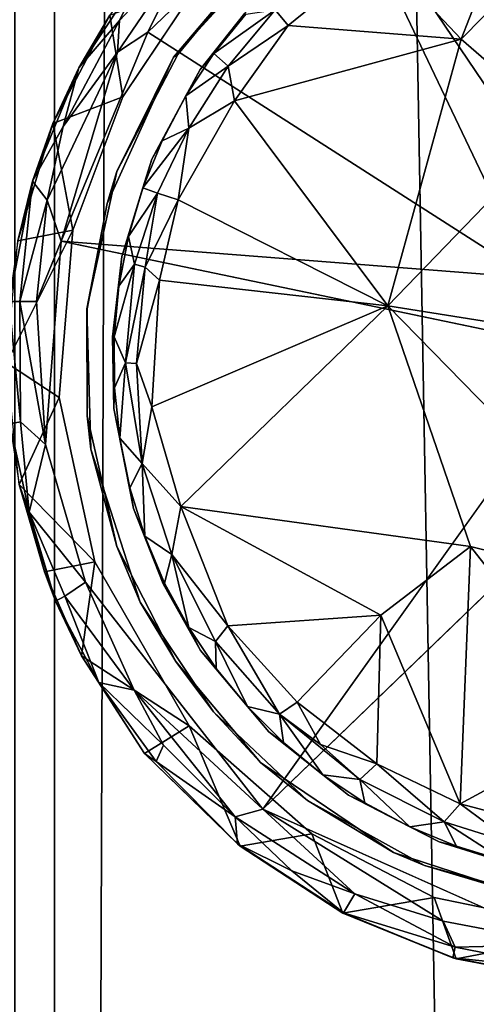
# Model space of a CAD drawing. Units: inches. Extents: x -17.8 to 29.1, y -39.5 to 39.5.
# Drawn here: x -15.9 to -15, y -2.3 to -0.5 of the extents above; entities that cross this region are included whole.
import ezdxf

# ---------------------------------------------------------------- set-up
doc = ezdxf.new("R2010")
doc.units = ezdxf.units.IN
doc.header["$MEASUREMENT"] = 0
for name, color, linetype in [('SEAT-BACK', 5, 'Continuous'), ('SEAT-BACKCUSHION', 5, 'Continuous'), ('SEAT-BASE', 5, 'Continuous'), ('SEAT-GLIDE', 5, 'Continuous')]:
    doc.layers.add(name, color=color, linetype=linetype)

msp = doc.modelspace()

# ---------------------------------------------------------------- linework, layer by layer
at = {"layer": 'SEAT-BACK'}
for points, invisible_edges in [([(-14.8533, 27.6993, 28.775), (-16.9289, 27.7008, 35.1725), (-16.926, -27.6938, 35.1739)], 2), ([(-16.0393, -27.6935, 13.7222), (-16.1056, 27.6167, 13.7056), (-13.0764, 27.6562, 13.7261)], 12), ([(-13.0764, 27.6562, 13.7261), (-13.1166, -27.7039, 13.728), (-16.0393, -27.6935, 13.7222)], 15)]:
    msp.add_3dface(points, dxfattribs=dict(at, invisible_edges=invisible_edges))
msp.add_3dface([(-14.8533, 27.6993, 28.775), (-16.926, -27.6938, 35.1739), (-14.8202, -27.6993, 28.6681)], dxfattribs=at)
at = {"layer": 'SEAT-BACKCUSHION'}
for points in [[(-14.6082, 26.8146, 32.6787), (-15.5984, 26.7031, 32.4566), (-14.6438, -26.8109, 32.6734)], [(-15.5984, 26.7031, 32.4566), (-15.7876, 26.7031, 32.3197), (-15.7866, -26.7031, 32.3205)]]:
    msp.add_3dface(points, dxfattribs=at)
for points, invisible_edges in [([(-15.8625, -26.6904, 32.0818), (-15.8586, 26.7031, 32.0996), (-11.4879, 26.7031, 17.4733)], 14), ([(-11.4879, 26.7031, 17.4733), (-11.4569, -26.8241, 17.4372), (-15.8625, -26.6904, 32.0818)], 13), ([(-15.8625, -26.6904, 32.0818), (-15.7866, -26.7031, 32.3205), (-15.7876, 26.7031, 32.3197)], 13), ([(-15.8586, 26.7031, 32.0996), (-15.8625, -26.6904, 32.0818), (-15.7876, 26.7031, 32.3197)], 14), ([(-15.7866, -26.7031, 32.3205), (-15.5984, -26.7031, 32.4566), (-15.5984, 26.7031, 32.4566)], 2), ([(-15.5984, -26.7031, 32.4566), (-14.6438, -26.8109, 32.6734), (-15.5984, 26.7031, 32.4566)], 12)]:
    msp.add_3dface(points, dxfattribs=dict(at, invisible_edges=invisible_edges))
at = {"layer": 'SEAT-BASE'}
for points, invisible_edges in [([(-16.2148, -2.625, 1.6213), (-13.2148, -2.625, 1.6213), (-13.2148, 0.375, 1.6213)], 12), ([(-13.2148, 0.375, 0.6213), (-13.2148, -2.625, 0.6213), (-16.2148, -2.625, 0.6213)], 12), ([(-13.2148, 0.375, 1.6213), (-16.2148, 0.375, 1.6213), (-16.2148, -2.625, 1.6213)], 12), ([(-16.2148, -2.625, 0.6213), (-16.2148, 0.375, 0.6213), (-13.2148, 0.375, 0.6213)], 12), ([(14.379, -5.7188, 1.6213), (-16.2148, -5.7188, 1.6213), (-11.9941, 0.3628, 1.6213)], 14), ([(14.379, -5.7188, 2.34), (-11.9941, 0.3628, 2.34), (-16.2148, -5.7188, 2.34)], 3), ([(-11.9941, 0.3628, 1.6213), (-16.2148, -5.7188, 1.6213), (-12.0898, 0.3437, 1.6213)], 3), ([(-11.9941, 0.3628, 2.34), (-12.0898, 0.3437, 2.34), (-16.2148, -5.7188, 2.34)], 14), ([(-16.2148, -5.7188, 2.34), (-12.0898, 0.3437, 2.34), (-16.2148, 0.3437, 2.34)], 1), ([(-16.2148, -5.7188, 1.6213), (-16.2148, 0.3437, 1.6213), (-12.0898, 0.3437, 1.6213)], 12)]:
    msp.add_3dface(points, dxfattribs=dict(at, invisible_edges=invisible_edges))
at = {"layer": 'SEAT-GLIDE'}
for points in [[(-14.7921, -0.902, 0.6213), (-14.8733, -0.0362, 0.6171), (-15.2733, -0.19, 0.6206)], [(-15.2733, -0.19, 0.6206), (-15.6131, -0.5164, 0.6201), (-14.8999, -0.9731, 0.6216)], [(-15.2733, -0.19, 0.6206), (-15.5326, -0.3519, 0.6027), (-15.6131, -0.5164, 0.6201)], [(-14.8999, -0.9731, 0.6216), (-14.7921, -0.902, 0.6213), (-15.2733, -0.19, 0.6206)], [(-14.9223, -0.2509, 0.0709), (-15.031, -0.5294, 0.047), (-15.1839, -0.3667, 0.0695)], [(-14.7462, -0.2398, 0.0681), (-15.031, -0.5294, 0.047), (-14.9223, -0.2509, 0.0709)], [(-14.7462, -0.2398, 0.0681), (-14.8446, -0.6911, 0.0313), (-15.031, -0.5294, 0.047)], [(-15.5326, -0.3519, 0.6027), (-15.6661, -0.4944, 0.5852), (-15.6698, -0.5533, 0.6101)], [(-15.5326, -0.3519, 0.6027), (-15.6698, -0.5533, 0.6101), (-15.6131, -0.5164, 0.6201)], [(-15.616, -0.393, 0.5476), (-15.6661, -0.4944, 0.5852), (-15.5326, -0.3519, 0.6027)], [(-15.5659, -0.5629, 0.3788), (-15.4309, -0.4041, 0.2773), (-15.3704, -0.3487, 0.3788)], [(-15.3522, -0.5042, 0.0695), (-15.3766, -0.4747, 0.0867), (-15.1839, -0.3667, 0.0695)], [(-15.3522, -0.5042, 0.0695), (-15.1839, -0.3667, 0.0695), (-15.031, -0.5294, 0.047)], [(-15.616, -0.393, 0.5476), (-15.6837, -0.4849, 0.4966), (-15.7415, -0.5829, 0.5476)], [(-15.6661, -0.4944, 0.5852), (-15.616, -0.393, 0.5476), (-15.7415, -0.5829, 0.5476)], [(-15.5659, -0.5629, 0.3788), (-15.5577, -0.5577, 0.2773), (-15.4309, -0.4041, 0.2773)], [(-15.517, -0.4233, 0.2773), (-15.6598, -0.6368, 0.2773), (-15.6837, -0.4849, 0.4966)], [(-15.3766, -0.4747, 0.0867), (-15.4638, -0.5793, 0.0867), (-15.4907, -0.5562, 0.1362)], [(-15.4907, -0.5562, 0.1362), (-15.4312, -0.4829, 0.1362), (-15.3766, -0.4747, 0.0867)], [(-15.3522, -0.5042, 0.0695), (-15.4638, -0.5793, 0.0867), (-15.3766, -0.4747, 0.0867)], [(-15.7899, -0.6863, 0.4966), (-15.6837, -0.4849, 0.4966), (-15.6598, -0.6368, 0.2773)], [(-15.7415, -0.5829, 0.5476), (-15.6837, -0.4849, 0.4966), (-15.7899, -0.6863, 0.4966)], [(-15.7709, -0.6921, 0.5852), (-15.6698, -0.5533, 0.6101), (-15.6661, -0.4944, 0.5852)], [(-15.6661, -0.4944, 0.5852), (-15.7415, -0.5829, 0.5476), (-15.7709, -0.6921, 0.5852)], [(-15.4312, -0.4829, 0.1362), (-15.5162, -0.5856, 0.3788), (-15.4332, -0.4808, 0.3788)], [(-15.4312, -0.4829, 0.1362), (-15.4907, -0.5562, 0.1362), (-15.5162, -0.5856, 0.3788)], [(-15.4525, -0.644, 0.0667), (-15.4638, -0.5793, 0.0867), (-15.3522, -0.5042, 0.0695)], [(-15.3522, -0.5042, 0.0695), (-15.031, -0.5294, 0.047), (-15.4525, -0.644, 0.0667)], [(-15.7746, -0.9052, 0.6208), (-14.8999, -0.9731, 0.6216), (-15.6131, -0.5164, 0.6201)], [(-15.7746, -0.9052, 0.6208), (-15.6131, -0.5164, 0.6201), (-15.6698, -0.5533, 0.6101)], [(-15.4525, -0.644, 0.0667), (-15.031, -0.5294, 0.047), (-15.167, -1.0256, 0.0313)], [(-14.8446, -0.6911, 0.0313), (-15.167, -1.0256, 0.0313), (-15.031, -0.5294, 0.047)], [(-15.7746, -0.9052, 0.6208), (-15.6698, -0.5533, 0.6101), (-15.8005, -0.8288, 0.6027)], [(-15.7709, -0.6921, 0.5852), (-15.8005, -0.8288, 0.6027), (-15.6698, -0.5533, 0.6101)], [(-15.6891, -0.8351, 0.3788), (-15.671, -0.7754, 0.2773), (-15.5659, -0.5629, 0.3788)], [(-15.5659, -0.5629, 0.3788), (-15.671, -0.7754, 0.2773), (-15.5577, -0.5577, 0.2773)], [(-15.4907, -0.5562, 0.1362), (-15.5427, -0.635, 0.1362), (-15.5162, -0.5856, 0.3788)], [(-15.5427, -0.635, 0.1362), (-15.4907, -0.5562, 0.1362), (-15.4638, -0.5793, 0.0867)], [(-15.7709, -0.6921, 0.5852), (-15.7415, -0.5829, 0.5476), (-15.8275, -0.7936, 0.5476)], [(-15.7899, -0.6863, 0.4966), (-15.8275, -0.7936, 0.5476), (-15.7415, -0.5829, 0.5476)], [(-15.5427, -0.635, 0.1362), (-15.6061, -0.7523, 0.3788), (-15.5162, -0.5856, 0.3788)], [(-15.4638, -0.5793, 0.0867), (-15.5368, -0.6949, 0.0867), (-15.5427, -0.635, 0.1362)], [(-15.5368, -0.6949, 0.0867), (-15.4638, -0.5793, 0.0867), (-15.4525, -0.644, 0.0667)], [(-15.6598, -0.6368, 0.2773), (-15.753, -0.8844, 0.2773), (-15.7899, -0.6863, 0.4966)], [(-15.5427, -0.635, 0.1362), (-15.5867, -0.7185, 0.1362), (-15.6061, -0.7523, 0.3788)], [(-15.5867, -0.7185, 0.1362), (-15.5427, -0.635, 0.1362), (-15.5368, -0.6949, 0.0867)], [(-15.167, -1.0256, 0.0313), (-15.5569, -0.8282, 0.0695), (-15.4525, -0.644, 0.0667)], [(-15.5569, -0.8282, 0.0695), (-15.5368, -0.6949, 0.0867), (-15.4525, -0.644, 0.0667)], [(-15.8549, -0.9044, 0.4966), (-15.7899, -0.6863, 0.4966), (-15.753, -0.8844, 0.2773)], [(-15.8275, -0.7936, 0.5476), (-15.7899, -0.6863, 0.4966), (-15.8549, -0.9044, 0.4966)], [(-15.8005, -0.8288, 0.6027), (-15.7709, -0.6921, 0.5852), (-15.8275, -0.7936, 0.5476)], [(-15.5368, -0.6949, 0.0867), (-15.5955, -0.8161, 0.0932), (-15.6224, -0.8059, 0.1362)], [(-15.5867, -0.7185, 0.1362), (-15.5368, -0.6949, 0.0867), (-15.6224, -0.8059, 0.1362)], [(-15.5368, -0.6949, 0.0867), (-15.5569, -0.8282, 0.0695), (-15.5955, -0.8161, 0.0932)], [(-14.2557, -1.1704, 0.0315), (-15.167, -1.0256, 0.0313), (-14.8446, -0.6911, 0.0313)], [(-15.5867, -0.7185, 0.1362), (-15.6224, -0.8059, 0.1362), (-15.6061, -0.7523, 0.3788)], [(-15.6224, -0.8059, 0.1362), (-15.6616, -0.9334, 0.3788), (-15.6061, -0.7523, 0.3788)], [(-15.6891, -0.8351, 0.3788), (-15.727, -1.0308, 0.2773), (-15.671, -0.7754, 0.2773)], [(-15.851, -1.0173, 0.5852), (-15.8275, -0.7936, 0.5476), (-15.8708, -1.0171, 0.5476)], [(-15.8275, -0.7936, 0.5476), (-15.8549, -0.9044, 0.4966), (-15.8708, -1.0171, 0.5476)], [(-15.851, -1.0173, 0.5852), (-15.8005, -0.8288, 0.6027), (-15.8275, -0.7936, 0.5476)], [(-15.6224, -0.8059, 0.1362), (-15.6493, -0.8964, 0.1362), (-15.6616, -0.9334, 0.3788)], [(-15.6493, -0.8964, 0.1362), (-15.6224, -0.8059, 0.1362), (-15.5955, -0.8161, 0.0932)], [(-15.5955, -0.8161, 0.0932), (-15.6383, -0.9479, 0.0997), (-15.6493, -0.8964, 0.1362)], [(-15.5955, -0.8161, 0.0932), (-15.6184, -0.9533, 0.0819), (-15.6383, -0.9479, 0.0997)], [(-15.5569, -0.8282, 0.0695), (-15.6184, -0.9533, 0.0819), (-15.5955, -0.8161, 0.0932)], [(-15.851, -1.0173, 0.5852), (-15.8205, -1.0176, 0.61), (-15.8005, -0.8288, 0.6027)], [(-15.7746, -0.9052, 0.6208), (-15.8005, -0.8288, 0.6027), (-15.8205, -1.0176, 0.61)], [(-15.7261, -1.0309, 0.3788), (-15.727, -1.0308, 0.2773), (-15.6891, -0.8351, 0.3788)], [(-15.5914, -0.9774, 0.0691), (-15.6184, -0.9533, 0.0819), (-15.5569, -0.8282, 0.0695)], [(-15.5914, -0.9774, 0.0691), (-15.5569, -0.8282, 0.0695), (-15.167, -1.0256, 0.0313)], [(-15.876, -1.1311, 0.4966), (-15.8549, -0.9044, 0.4966), (-15.753, -0.8844, 0.2773)], [(-15.753, -0.8844, 0.2773), (-15.7782, -1.1961, 0.2773), (-15.876, -1.1311, 0.4966)], [(-15.6493, -0.8964, 0.1362), (-15.6672, -0.9891, 0.1362), (-15.6616, -0.9334, 0.3788)], [(-15.6493, -0.8964, 0.1362), (-15.6383, -0.9479, 0.0997), (-15.6672, -0.9891, 0.1362)], [(-15.8036, -1.2836, 0.6171), (-15.7746, -0.9052, 0.6208), (-15.8205, -1.0176, 0.61)], [(-14.9491, -1.0777, 0.6216), (-14.8999, -0.9731, 0.6216), (-15.7746, -0.9052, 0.6208)], [(-15.6616, -0.9334, 0.3788), (-15.6672, -0.9891, 0.1362), (-15.6788, -1.0828, 0.3788)], [(-15.6383, -0.9479, 0.0997), (-15.6551, -1.1315, 0.0997), (-15.6759, -1.0831, 0.1362)], [(-15.6672, -0.9891, 0.1362), (-15.6383, -0.9479, 0.0997), (-15.6759, -1.0831, 0.1362)], [(-15.6383, -0.9479, 0.0997), (-15.6184, -0.9533, 0.0819), (-15.6551, -1.1315, 0.0997)], [(-15.6345, -1.1329, 0.0819), (-15.6551, -1.1315, 0.0997), (-15.6184, -0.9533, 0.0819)], [(-15.6184, -0.9533, 0.0819), (-15.5914, -0.9774, 0.0691), (-15.6345, -1.1329, 0.0819)], [(-15.5914, -0.9774, 0.0691), (-15.6057, -1.2135, 0.0699), (-15.6345, -1.1329, 0.0819)], [(-15.5914, -0.9774, 0.0691), (-15.167, -1.0256, 0.0313), (-15.6057, -1.2135, 0.0699)], [(-15.6672, -0.9891, 0.1362), (-15.6759, -1.0831, 0.1362), (-15.6788, -1.0828, 0.3788)], [(-15.8708, -1.0171, 0.5476), (-15.8502, -1.241, 0.5852), (-15.851, -1.0173, 0.5852)], [(-15.8502, -1.241, 0.5852), (-15.8708, -1.0171, 0.5476), (-15.8697, -1.2447, 0.5476)], [(-15.851, -1.0173, 0.5852), (-15.8502, -1.241, 0.5852), (-15.8036, -1.2836, 0.6171)], [(-15.8205, -1.0176, 0.61), (-15.851, -1.0173, 0.5852), (-15.8036, -1.2836, 0.6171)], [(-15.7259, -1.2301, 0.3788), (-15.7191, -1.2922, 0.2773), (-15.727, -1.0308, 0.2773)], [(-15.7259, -1.2301, 0.3788), (-15.727, -1.0308, 0.2773), (-15.7261, -1.0309, 0.3788)], [(-15.167, -1.0256, 0.0313), (-15.5518, -1.3988, 0.0668), (-15.6057, -1.2135, 0.0699)], [(-15.5518, -1.3988, 0.0668), (-15.167, -1.0256, 0.0313), (-15.0133, -1.4728, 0.0312)], [(-14.6392, -1.5656, 0.0313), (-15.167, -1.0256, 0.0313), (-14.2557, -1.1704, 0.0315)], [(-14.6392, -1.5656, 0.0313), (-15.0133, -1.4728, 0.0312), (-15.167, -1.0256, 0.0313)], [(-15.6788, -1.0828, 0.3788), (-15.6759, -1.0831, 0.1362), (-15.6765, -1.2165, 0.3788)], [(-15.6759, -1.0831, 0.1362), (-15.6754, -1.1776, 0.1362), (-15.6765, -1.2165, 0.3788)], [(-15.6551, -1.1315, 0.0997), (-15.6754, -1.1776, 0.1362), (-15.6759, -1.0831, 0.1362)], [(-15.8525, -1.3575, 0.4966), (-15.876, -1.1311, 0.4966), (-15.7782, -1.1961, 0.2773)], [(-15.6656, -1.2715, 0.1362), (-15.6754, -1.1776, 0.1362), (-15.6551, -1.1315, 0.0997)], [(-15.6239, -1.3187, 0.0883), (-15.6656, -1.2715, 0.1362), (-15.6551, -1.1315, 0.0997)], [(-15.6345, -1.1329, 0.0819), (-15.6239, -1.3187, 0.0883), (-15.6551, -1.1315, 0.0997)], [(-15.6057, -1.2135, 0.0699), (-15.6239, -1.3187, 0.0883), (-15.6345, -1.1329, 0.0819)], [(-15.6754, -1.1776, 0.1362), (-15.6656, -1.2715, 0.1362), (-15.6765, -1.2165, 0.3788)], [(-15.7782, -1.1961, 0.2773), (-15.7117, -1.5017, 0.2773), (-15.8525, -1.3575, 0.4966)], [(-15.6656, -1.2715, 0.1362), (-15.6402, -1.4024, 0.3788), (-15.6765, -1.2165, 0.3788)], [(-15.5518, -1.3988, 0.0668), (-15.6239, -1.3187, 0.0883), (-15.6057, -1.2135, 0.0699)], [(-15.834, -1.4092, 0.5665), (-15.8502, -1.241, 0.5852), (-15.8697, -1.2447, 0.5476)], [(-15.8697, -1.2447, 0.5476), (-15.8525, -1.3575, 0.4966), (-15.834, -1.4092, 0.5665)], [(-15.8502, -1.241, 0.5852), (-15.834, -1.4092, 0.5665), (-15.8036, -1.2836, 0.6171)], [(-15.6709, -1.4729, 0.3788), (-15.7191, -1.2922, 0.2773), (-15.7259, -1.2301, 0.3788)], [(-15.6239, -1.3187, 0.0883), (-15.6467, -1.3639, 0.1362), (-15.6656, -1.2715, 0.1362)], [(-15.6656, -1.2715, 0.1362), (-15.6467, -1.3639, 0.1362), (-15.6402, -1.4024, 0.3788)], [(-14.7734, -1.357, 0.6213), (-14.9044, -1.2675, 0.6217), (-15.3998, -1.9616, 0.6209)], [(-15.7291, -1.5396, 0.6183), (-15.8036, -1.2836, 0.6171), (-15.834, -1.4092, 0.5665)], [(-15.6709, -1.4729, 0.3788), (-15.6273, -1.5765, 0.2773), (-15.7191, -1.2922, 0.2773)], [(-15.6239, -1.3187, 0.0883), (-15.6188, -1.4541, 0.1362), (-15.6467, -1.3639, 0.1362)], [(-15.5688, -1.4876, 0.0867), (-15.6239, -1.3187, 0.0883), (-15.5518, -1.3988, 0.0668)], [(-15.6188, -1.4541, 0.1362), (-15.6239, -1.3187, 0.0883), (-15.5688, -1.4876, 0.0867)], [(-15.8052, -1.5204, 0.4968), (-15.8525, -1.3575, 0.4966), (-15.7117, -1.5017, 0.2773)], [(-15.834, -1.4092, 0.5665), (-15.8525, -1.3575, 0.4966), (-15.7852, -1.5748, 0.5476)], [(-15.8525, -1.3575, 0.4966), (-15.8052, -1.5204, 0.4968), (-15.7852, -1.5748, 0.5476)], [(-15.6467, -1.3639, 0.1362), (-15.6188, -1.4541, 0.1362), (-15.6402, -1.4024, 0.3788)], [(-15.7676, -1.5657, 0.5852), (-15.7291, -1.5396, 0.6183), (-15.834, -1.4092, 0.5665)], [(-15.834, -1.4092, 0.5665), (-15.7852, -1.5748, 0.5476), (-15.7676, -1.5657, 0.5852)], [(-15.6188, -1.4541, 0.1362), (-15.5849, -1.5423, 0.3788), (-15.6402, -1.4024, 0.3788)], [(-15.5518, -1.3988, 0.0668), (-15.4644, -1.6208, 0.0712), (-15.5688, -1.4876, 0.0867)], [(-15.5518, -1.3988, 0.0668), (-15.1801, -1.6005, 0.0465), (-15.4644, -1.6208, 0.0712)], [(-15.5518, -1.3988, 0.0668), (-15.0133, -1.4728, 0.0312), (-15.1801, -1.6005, 0.0465)], [(-15.6188, -1.4541, 0.1362), (-15.5821, -1.5412, 0.1362), (-15.5849, -1.5423, 0.3788)], [(-15.5821, -1.5412, 0.1362), (-15.6188, -1.4541, 0.1362), (-15.5688, -1.4876, 0.0867)], [(-15.6273, -1.5765, 0.2773), (-15.6709, -1.4729, 0.3788), (-15.5615, -1.6867, 0.3788)], [(-15.1801, -1.6005, 0.0465), (-15.0133, -1.4728, 0.0312), (-15.0324, -1.9517, 0.0681)], [(-15.0133, -1.4728, 0.0312), (-14.7554, -1.8017, 0.0476), (-15.0324, -1.9517, 0.0681)], [(-14.7554, -1.8017, 0.0476), (-15.0133, -1.4728, 0.0312), (-14.6392, -1.5656, 0.0313)], [(-15.5821, -1.5412, 0.1362), (-15.5688, -1.4876, 0.0867), (-15.5368, -1.6237, 0.1343)], [(-15.5368, -1.6237, 0.1343), (-15.5688, -1.4876, 0.0867), (-15.4877, -1.6499, 0.0931)], [(-15.4877, -1.6499, 0.0931), (-15.5688, -1.4876, 0.0867), (-15.4644, -1.6208, 0.0712)], [(-15.8052, -1.5204, 0.4968), (-15.7117, -1.5017, 0.2773), (-15.7364, -1.6763, 0.4956)], [(-15.7117, -1.5017, 0.2773), (-15.5365, -1.8068, 0.2773), (-15.7364, -1.6763, 0.4956)], [(-15.7852, -1.5748, 0.5476), (-15.8052, -1.5204, 0.4968), (-15.7364, -1.6763, 0.4956)], [(-15.6388, -1.7401, 0.6127), (-15.7291, -1.5396, 0.6183), (-15.7676, -1.5657, 0.5852)], [(-15.3998, -1.9616, 0.6209), (-15.7291, -1.5396, 0.6183), (-15.6388, -1.7401, 0.6127)], [(-15.5849, -1.5423, 0.3788), (-15.5821, -1.5412, 0.1362), (-15.5155, -1.6663, 0.3788)], [(-15.5821, -1.5412, 0.1362), (-15.5368, -1.6237, 0.1343), (-15.5155, -1.6663, 0.3788)], [(-15.7047, -1.7257, 0.5563), (-15.7676, -1.5657, 0.5852), (-15.7852, -1.5748, 0.5476)], [(-15.7047, -1.7257, 0.5563), (-15.7852, -1.5748, 0.5476), (-15.7364, -1.6763, 0.4956)], [(-15.6388, -1.7401, 0.6127), (-15.7676, -1.5657, 0.5852), (-15.7047, -1.7257, 0.5563)], [(-15.5615, -1.6867, 0.3788), (-15.4911, -1.7806, 0.2773), (-15.6273, -1.5765, 0.2773)], [(-15.1801, -1.6005, 0.0465), (-15.3356, -1.7625, 0.0695), (-15.4644, -1.6208, 0.0712)], [(-15.3356, -1.7625, 0.0695), (-15.1801, -1.6005, 0.0465), (-15.1877, -1.8773, 0.069)], [(-15.1877, -1.8773, 0.069), (-15.1801, -1.6005, 0.0465), (-15.0324, -1.9517, 0.0681)], [(-15.4862, -1.7002, 0.1375), (-15.5155, -1.6663, 0.3788), (-15.5368, -1.6237, 0.1343)], [(-15.4862, -1.7002, 0.1375), (-15.5368, -1.6237, 0.1343), (-15.4877, -1.6499, 0.0931)], [(-15.4877, -1.6499, 0.0931), (-15.4644, -1.6208, 0.0712), (-15.3687, -1.7849, 0.0876)], [(-15.3687, -1.7849, 0.0876), (-15.4644, -1.6208, 0.0712), (-15.3356, -1.7625, 0.0695)], [(-15.4278, -1.7708, 0.1362), (-15.3882, -1.8176, 0.3788), (-15.5155, -1.6663, 0.3788)], [(-15.4862, -1.7002, 0.1375), (-15.4278, -1.7708, 0.1362), (-15.5155, -1.6663, 0.3788)], [(-15.4278, -1.7708, 0.1362), (-15.4877, -1.6499, 0.0931), (-15.3687, -1.7849, 0.0876)], [(-15.4862, -1.7002, 0.1375), (-15.4877, -1.6499, 0.0931), (-15.4278, -1.7708, 0.1362)], [(-15.6197, -1.8583, 0.5075), (-15.7364, -1.6763, 0.4956), (-15.5365, -1.8068, 0.2773)], [(-15.7364, -1.6763, 0.4956), (-15.6197, -1.8583, 0.5075), (-15.7047, -1.7257, 0.5563)], [(-15.5615, -1.6867, 0.3788), (-15.4037, -1.8746, 0.3788), (-15.4911, -1.7806, 0.2773)], [(-15.5842, -1.8427, 0.5991), (-15.7047, -1.7257, 0.5563), (-15.5976, -1.8728, 0.5607)], [(-15.7047, -1.7257, 0.5563), (-15.6197, -1.8583, 0.5075), (-15.5976, -1.8728, 0.5607)], [(-15.6388, -1.7401, 0.6127), (-15.7047, -1.7257, 0.5563), (-15.5842, -1.8427, 0.5991)], [(-15.6388, -1.7401, 0.6127), (-15.4509, -1.9757, 0.6029), (-15.3998, -1.9616, 0.6209)], [(-15.5842, -1.8427, 0.5991), (-15.4509, -1.9757, 0.6029), (-15.6388, -1.7401, 0.6127)], [(-15.4278, -1.7708, 0.1362), (-15.3611, -1.8376, 0.1362), (-15.3882, -1.8176, 0.3788)], [(-15.3687, -1.7849, 0.0876), (-15.3611, -1.8376, 0.1362), (-15.4278, -1.7708, 0.1362)], [(-15.3356, -1.7625, 0.0695), (-15.2922, -1.841, 0.0819), (-15.3687, -1.7849, 0.0876)], [(-15.2922, -1.841, 0.0819), (-15.3356, -1.7625, 0.0695), (-15.1877, -1.8773, 0.069)], [(-15.4037, -1.8746, 0.3788), (-15.3165, -1.9454, 0.2773), (-15.4911, -1.7806, 0.2773)], [(-15.2881, -1.8975, 0.1362), (-15.3687, -1.7849, 0.0876), (-15.2189, -1.9063, 0.0883)], [(-15.3687, -1.7849, 0.0876), (-15.2881, -1.8975, 0.1362), (-15.3611, -1.8376, 0.1362)], [(-15.2189, -1.9063, 0.0883), (-15.3687, -1.7849, 0.0876), (-15.2922, -1.841, 0.0819)], [(-15.6197, -1.8583, 0.5075), (-15.5365, -1.8068, 0.2773), (-15.4417, -2.0304, 0.4965)], [(-15.5365, -1.8068, 0.2773), (-15.3086, -2.0074, 0.2773), (-15.4417, -2.0304, 0.4965)], [(-14.7554, -1.8017, 0.0476), (-14.7835, -2.0176, 0.0699), (-15.0324, -1.9517, 0.0681)], [(-15.2881, -1.8975, 0.1362), (-15.2401, -1.9357, 0.3788), (-15.3882, -1.8176, 0.3788)], [(-15.3611, -1.8376, 0.1362), (-15.2881, -1.8975, 0.1362), (-15.3882, -1.8176, 0.3788)], [(-15.5842, -1.8427, 0.5991), (-15.5976, -1.8728, 0.5607), (-15.4509, -1.9757, 0.6029)], [(-15.1877, -1.8773, 0.069), (-15.2189, -1.9063, 0.0883), (-15.2922, -1.841, 0.0819)], [(-15.5976, -1.8728, 0.5607), (-15.6197, -1.8583, 0.5075), (-15.4468, -2.0263, 0.5476)], [(-15.4417, -2.0304, 0.4965), (-15.4468, -2.0263, 0.5476), (-15.6197, -1.8583, 0.5075)], [(-15.5976, -1.8728, 0.5607), (-15.4468, -2.0263, 0.5476), (-15.4509, -1.9757, 0.6029)], [(-15.1565, -2.0423, 0.3788), (-15.3165, -1.9454, 0.2773), (-15.4037, -1.8746, 0.3788)], [(-15.2189, -1.9063, 0.0883), (-15.1877, -1.8773, 0.069), (-15.0623, -1.9853, 0.0867)], [(-15.0623, -1.9853, 0.0867), (-15.1877, -1.8773, 0.069), (-15.0324, -1.9517, 0.0681)], [(-15.2189, -1.9063, 0.0883), (-15.2096, -1.95, 0.1362), (-15.2881, -1.8975, 0.1362)], [(-15.2881, -1.8975, 0.1362), (-15.2096, -1.95, 0.1362), (-15.2401, -1.9357, 0.3788)], [(-15.2189, -1.9063, 0.0883), (-15.0623, -1.9853, 0.0867), (-15.1264, -1.9945, 0.1362)], [(-15.1264, -1.9945, 0.1362), (-15.2096, -1.95, 0.1362), (-15.2189, -1.9063, 0.0883)], [(-15.1264, -1.9945, 0.1362), (-15.0719, -2.0226, 0.3788), (-15.2401, -1.9357, 0.3788)], [(-15.2096, -1.95, 0.1362), (-15.1264, -1.9945, 0.1362), (-15.2401, -1.9357, 0.3788)], [(-15.1565, -2.0423, 0.3788), (-15.0987, -2.0663, 0.2773), (-15.3165, -1.9454, 0.2773)], [(-15.0623, -1.9853, 0.0867), (-15.0324, -1.9517, 0.0681), (-14.9322, -2.0258, 0.0867)], [(-14.7835, -2.0176, 0.0699), (-14.9322, -2.0258, 0.0867), (-15.0324, -1.9517, 0.0681)], [(-15.4509, -1.9757, 0.6029), (-15.2284, -2.1192, 0.6058), (-15.3998, -1.9616, 0.6209)], [(-15.3454, -2.0763, 0.5852), (-15.4509, -1.9757, 0.6029), (-15.4468, -2.0263, 0.5476)], [(-15.3454, -2.0763, 0.5852), (-15.2284, -2.1192, 0.6058), (-15.4509, -1.9757, 0.6029)], [(-15.0643, -2.1698, 0.6157), (-15.3998, -1.9616, 0.6209), (-15.2284, -2.1192, 0.6058)], [(-14.8363, -2.2131, 0.6189), (-15.3998, -1.9616, 0.6209), (-15.0643, -2.1698, 0.6157)], [(-15.1264, -1.9945, 0.1362), (-15.0623, -1.9853, 0.0867), (-15.0392, -2.0307, 0.1362)], [(-15.1264, -1.9945, 0.1362), (-15.0392, -2.0307, 0.1362), (-15.0719, -2.0226, 0.3788)], [(-14.9488, -2.0581, 0.1362), (-15.0623, -1.9853, 0.0867), (-14.9322, -2.0258, 0.0867)], [(-14.9488, -2.0581, 0.1362), (-15.0392, -2.0307, 0.1362), (-15.0623, -1.9853, 0.0867)], [(-15.4417, -2.0304, 0.4965), (-15.3086, -2.0074, 0.2773), (-15.2511, -2.1549, 0.4965)], [(-15.3086, -2.0074, 0.2773), (-15.0808, -2.1259, 0.2773), (-15.2511, -2.1549, 0.4965)], [(-15.3454, -2.0763, 0.5852), (-15.4468, -2.0263, 0.5476), (-15.2496, -2.1541, 0.554)], [(-15.4468, -2.0263, 0.5476), (-15.4417, -2.0304, 0.4965), (-15.2496, -2.1541, 0.554)], [(-15.2496, -2.1541, 0.554), (-15.4417, -2.0304, 0.4965), (-15.2511, -2.1549, 0.4965)], [(-15.0392, -2.0307, 0.1362), (-14.9488, -2.0581, 0.1362), (-15.0719, -2.0226, 0.3788)], [(-15.0719, -2.0226, 0.3788), (-14.9488, -2.0581, 0.1362), (-14.9442, -2.0623, 0.3788)], [(-14.9077, -2.1231, 0.3788), (-15.0987, -2.0663, 0.2773), (-15.1565, -2.0423, 0.3788)], [(-14.9077, -2.1231, 0.3788), (-14.8587, -2.1322, 0.2773), (-15.0987, -2.0663, 0.2773)], [(-15.2284, -2.1192, 0.6058), (-15.3454, -2.0763, 0.5852), (-15.2496, -2.1541, 0.554)], [(-15.2284, -2.1192, 0.6058), (-15.2496, -2.1541, 0.554), (-15.0421, -2.2184, 0.5852)], [(-15.0643, -2.1698, 0.6157), (-15.2284, -2.1192, 0.6058), (-15.0421, -2.2184, 0.5852)], [(-15.2511, -2.1549, 0.4965), (-15.0808, -2.1259, 0.2773), (-15.0399, -2.2397, 0.4965)], [(-15.0808, -2.1259, 0.2773), (-14.7745, -2.1891, 0.2773), (-15.0399, -2.2397, 0.4965)], [(-15.0461, -2.2378, 0.5476), (-15.2496, -2.1541, 0.554), (-15.2511, -2.1549, 0.4965)], [(-15.0399, -2.2397, 0.4965), (-15.0461, -2.2378, 0.5476), (-15.2511, -2.1549, 0.4965)], [(-15.0421, -2.2184, 0.5852), (-15.2496, -2.1541, 0.554), (-15.0461, -2.2378, 0.5476)], [(-15.0643, -2.1698, 0.6157), (-15.0421, -2.2184, 0.5852), (-14.8363, -2.2131, 0.6189)], [(-15.0399, -2.2397, 0.4965), (-14.7745, -2.1891, 0.2773), (-14.8162, -2.2817, 0.4965)], [(-15.0421, -2.2184, 0.5852), (-14.8225, -2.2613, 0.5852), (-14.8363, -2.2131, 0.6189)], [(-15.0461, -2.2378, 0.5476), (-14.8225, -2.2613, 0.5852), (-15.0421, -2.2184, 0.5852)], [(-15.0461, -2.2378, 0.5476), (-15.0399, -2.2397, 0.4965), (-14.8227, -2.2811, 0.5476)], [(-14.8225, -2.2613, 0.5852), (-15.0461, -2.2378, 0.5476), (-14.8227, -2.2811, 0.5476)], [(-14.8227, -2.2811, 0.5476), (-15.0399, -2.2397, 0.4965), (-14.8162, -2.2817, 0.4965)]]:
    msp.add_3dface(points, dxfattribs=at)
for points, invisible_edges in [([(-14.7202, -0.105, 0.3788), (-13.8436, -0.5965, 0.3788), (-15.0151, -0.1538, 0.3788)], 3), ([(-13.8436, -0.5965, 0.3788), (-15.2063, -0.2357, 0.3788), (-15.0151, -0.1538, 0.3788)], 13), ([(-15.1673, -0.2715, 0.3788), (-13.8878, -0.6233, 0.3788), (-14.9921, -0.1996, 0.3788)], 3), ([(-15.2063, -0.2357, 0.3788), (-13.8436, -0.5965, 0.3788), (-15.3704, -0.3487, 0.3788)], 3), ([(-15.3251, -0.3762, 0.3788), (-13.8878, -0.6233, 0.3788), (-15.1673, -0.2715, 0.3788)], 3), ([(-13.8436, -0.5965, 0.3788), (-15.5659, -0.5629, 0.3788), (-15.3704, -0.3487, 0.3788)], 13), ([(-13.8878, -0.6233, 0.3788), (-15.3251, -0.3762, 0.3788), (-15.4332, -0.4808, 0.3788)], 13), ([(-15.517, -0.4233, 0.2773), (-15.4309, -0.4041, 0.2773), (-15.5577, -0.5577, 0.2773)], 13), ([(-15.6598, -0.6368, 0.2773), (-15.517, -0.4233, 0.2773), (-15.5577, -0.5577, 0.2773)], 14), ([(-15.5162, -0.5856, 0.3788), (-13.8878, -0.6233, 0.3788), (-15.4332, -0.4808, 0.3788)], 3), ([(-13.8436, -0.5965, 0.3788), (-15.6891, -0.8351, 0.3788), (-15.5659, -0.5629, 0.3788)], 13), ([(-15.5577, -0.5577, 0.2773), (-15.671, -0.7754, 0.2773), (-15.6598, -0.6368, 0.2773)], 14), ([(-13.8878, -0.6233, 0.3788), (-15.5162, -0.5856, 0.3788), (-15.6061, -0.7523, 0.3788)], 13), ([(-15.7261, -1.0309, 0.3788), (-15.6891, -0.8351, 0.3788), (-13.8436, -0.5965, 0.3788)], 14), ([(-15.7261, -1.0309, 0.3788), (-13.8436, -0.5965, 0.3788), (-15.7259, -1.2301, 0.3788)], 3), ([(-15.6709, -1.4729, 0.3788), (-15.7259, -1.2301, 0.3788), (-13.8436, -0.5965, 0.3788)], 14), ([(-15.6709, -1.4729, 0.3788), (-13.8436, -0.5965, 0.3788), (-15.5615, -1.6867, 0.3788)], 3), ([(-15.4037, -1.8746, 0.3788), (-15.5615, -1.6867, 0.3788), (-13.8436, -0.5965, 0.3788)], 14), ([(-15.1565, -2.0423, 0.3788), (-15.4037, -1.8746, 0.3788), (-13.8436, -0.5965, 0.3788)], 14), ([(-14.9077, -2.1231, 0.3788), (-15.1565, -2.0423, 0.3788), (-13.8436, -0.5965, 0.3788)], 14), ([(-15.753, -0.8844, 0.2773), (-15.6598, -0.6368, 0.2773), (-15.671, -0.7754, 0.2773)], 14), ([(-15.6616, -0.9334, 0.3788), (-15.6788, -1.0828, 0.3788), (-13.8878, -0.6233, 0.3788)], 14), ([(-15.6765, -1.2165, 0.3788), (-13.8878, -0.6233, 0.3788), (-15.6788, -1.0828, 0.3788)], 3), ([(-13.8878, -0.6233, 0.3788), (-15.6765, -1.2165, 0.3788), (-15.6402, -1.4024, 0.3788)], 13), ([(-13.8878, -0.6233, 0.3788), (-15.6061, -0.7523, 0.3788), (-15.6616, -0.9334, 0.3788)], 13), ([(-13.8878, -0.6233, 0.3788), (-15.6402, -1.4024, 0.3788), (-15.5849, -1.5423, 0.3788)], 13), ([(-15.5849, -1.5423, 0.3788), (-15.5155, -1.6663, 0.3788), (-13.8878, -0.6233, 0.3788)], 14), ([(-15.5155, -1.6663, 0.3788), (-15.3882, -1.8176, 0.3788), (-13.8878, -0.6233, 0.3788)], 14), ([(-15.2401, -1.9357, 0.3788), (-13.8878, -0.6233, 0.3788), (-15.3882, -1.8176, 0.3788)], 3), ([(-15.2401, -1.9357, 0.3788), (-15.0719, -2.0226, 0.3788), (-13.8878, -0.6233, 0.3788)], 14), ([(-14.9442, -2.0623, 0.3788), (-13.8878, -0.6233, 0.3788), (-15.0719, -2.0226, 0.3788)], 3), ([(-15.753, -0.8844, 0.2773), (-15.671, -0.7754, 0.2773), (-15.727, -1.0308, 0.2773)], 13), ([(-15.727, -1.0308, 0.2773), (-15.7782, -1.1961, 0.2773), (-15.753, -0.8844, 0.2773)], 13), ([(-14.9491, -1.0777, 0.6216), (-15.7746, -0.9052, 0.6208), (-15.8036, -1.2836, 0.6171)], 12), ([(-15.7782, -1.1961, 0.2773), (-15.727, -1.0308, 0.2773), (-15.7191, -1.2922, 0.2773)], 13), ([(-14.9379, -1.202, 0.6213), (-14.9491, -1.0777, 0.6216), (-15.8036, -1.2836, 0.6171)], 14), ([(-14.9379, -1.202, 0.6213), (-15.8036, -1.2836, 0.6171), (-15.7291, -1.5396, 0.6183)], 13), ([(-15.7117, -1.5017, 0.2773), (-15.7782, -1.1961, 0.2773), (-15.7191, -1.2922, 0.2773)], 14), ([(-14.9044, -1.2675, 0.6217), (-14.9379, -1.202, 0.6213), (-15.7291, -1.5396, 0.6183)], 14), ([(-15.7291, -1.5396, 0.6183), (-15.3998, -1.9616, 0.6209), (-14.9044, -1.2675, 0.6217)], 12), ([(-15.7191, -1.2922, 0.2773), (-15.6273, -1.5765, 0.2773), (-15.7117, -1.5017, 0.2773)], 14), ([(-14.8363, -2.2131, 0.6189), (-14.7734, -1.357, 0.6213), (-15.3998, -1.9616, 0.6209)], 1), ([(-15.6273, -1.5765, 0.2773), (-15.5365, -1.8068, 0.2773), (-15.7117, -1.5017, 0.2773)], 13), ([(-15.4911, -1.7806, 0.2773), (-15.5365, -1.8068, 0.2773), (-15.6273, -1.5765, 0.2773)], 3), ([(-15.5365, -1.8068, 0.2773), (-15.4911, -1.7806, 0.2773), (-15.3165, -1.9454, 0.2773)], 13), ([(-15.3086, -2.0074, 0.2773), (-15.5365, -1.8068, 0.2773), (-15.3165, -1.9454, 0.2773)], 14), ([(-15.0987, -2.0663, 0.2773), (-15.0808, -2.1259, 0.2773), (-15.3165, -1.9454, 0.2773)], 3), ([(-15.3086, -2.0074, 0.2773), (-15.3165, -1.9454, 0.2773), (-15.0808, -2.1259, 0.2773)], 3), ([(-15.0808, -2.1259, 0.2773), (-15.0987, -2.0663, 0.2773), (-14.8587, -2.1322, 0.2773)], 13), ([(-14.8587, -2.1322, 0.2773), (-14.7745, -2.1891, 0.2773), (-15.0808, -2.1259, 0.2773)], 13)]:
    msp.add_3dface(points, dxfattribs=dict(at, invisible_edges=invisible_edges))

doc.saveas('drawing.dxf')
